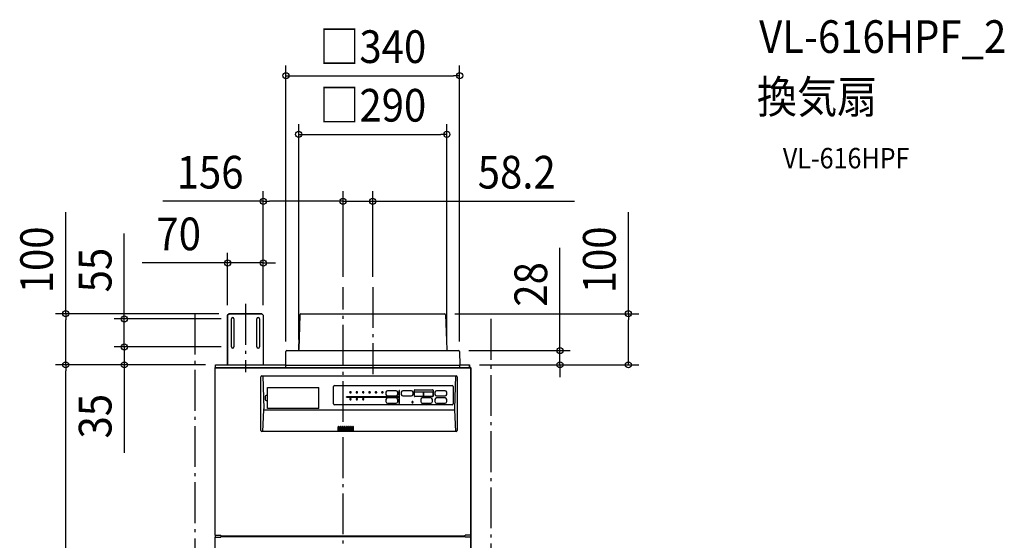
# Model space of a CAD drawing. Extents: x -633 to 1294, y -552 to 1876.
# Drawn here: x -633 to 1294, y 856 to 1876 of the extents above; entities that cross this region are included whole.
import ezdxf
from ezdxf.enums import TextEntityAlignment as Align

# ---------------------------------------------------------------- set-up
doc = ezdxf.new("R2010")
doc.units = 0
doc.header["$LTSCALE"] = 20
doc.header["$PDMODE"] = 3
doc.header["$PDSIZE"] = -2
doc.linetypes.add('DASHDOT', pattern=[5.5, 4, -0.6, 0.3, -0.6])
doc.layers.get('DEFPOINTS').update_dxf_attribs({"linetype": 'CONTINUOUS'})
for name, color, linetype in [('BASIS', 6, 'DASHDOT'), ('DETAIL', 5, 'CONTINUOUS'), ('ETC', 61, 'CONTINUOUS'), ('OUTLINE', 3, 'CONTINUOUS'), ('SERVICESPACE', 2, 'DASHDOT'), ('SIZE', 30, 'CONTINUOUS')]:
    doc.layers.add(name, color=color, linetype=linetype)
doc.styles.get("Standard").update_dxf_attribs({"font": 'SIMPLEX.shx', "width": 0.9, "height": 64, "bigfont": 'BIGFONT.shx'})

msp = doc.modelspace()

# ---------------------------------------------------------------- linework, layer by layer
at = {"layer": 'BASIS', "color": 6, "linetype": 'DASHDOT'}
for p, q in [((0, -11.9), (0, 1352.2)), ((58.2, 1352.2), (58.2, 1181.5)), ((-191, 1319.4), (-191, 1185.9))]:
    msp.add_line(p, q, dxfattribs=at)
at = {"layer": 'DEFPOINTS', "color": 30, "linetype": 'CONTINUOUS'}
for p in [(228.2, 1766.2), (203.2, 1651.4), (-156, 1520.3), (58.2, 1520.3), (-226, 1399.5), (0, 1352.2), (0, 1352.2), (58.2, 1352.2), (-542.7, 1300), (-226, 1297), (-223, 1300), (-156, 1297), (-156, 1297), (198.8, 1300), (558.7, 1300), (-428.1, 1290), (-218.5, 1290), (-428.1, 1235), (-218.5, 1235), (-218.5, 1235), (-111.8, 1226), (-86.8, 1229.9), (203.2, 1229.9), (226.2, 1228), (228.2, 1226), (-542.7, 1200), (-249.4, 1200), (-249.4, 1200), (-249.4, 1200), (247.3, 1200), (247.3, 1200), (424.5, 1200)]:
    msp.add_point(p, dxfattribs=at)
at = {"layer": 'DETAIL', "color": 5, "linetype": 'CONTINUOUS'}
for p, q in [((-223, 1300), (-226, 1297)), ((-226, 1297), (-226, 1200)), ((-159, 1300), (-223, 1300)), ((-156, 1297), (-159, 1300)), ((-156, 1297), (-156, 1200)), ((-84.4, 1298.1), (-86.8, 1229.9)), ((-82.4, 1300), (198.8, 1300)), ((200.8, 1298.1), (203.2, 1229.9)), ((-218.5, 1235), (-218.5, 1290)), ((-213.5, 1290), (-213.5, 1235)), ((-168.5, 1235), (-168.5, 1290)), ((-163.5, 1290), (-163.5, 1235)), ((-112.2, 1200), (-111.8, 1226)), ((-109.8, 1228), (226.2, 1228)), ((228.2, 1226), (228.6, 1199.4)), ((-250, 866.1), (-250, 1195)), ((-250, 1195), (248.7, 1195)), ((-249.4, 1195), (-249.4, 1200)), ((-249.4, 1200), (-112, 1200)), ((-112, 1195), (-112, 1200)), ((-111.8, 1195), (-111.8, 1199.4)), ((-111.8, 1199.4), (228.9, 1199.4)), ((228.9, 1195), (228.9, 1200)), ((228.9, 1200), (247.3, 1200)), ((247.3, 1195), (247.3, 1200)), ((-250, 1193.8), (250, 1193.8)), ((-160.6, 1071.2), (-160.6, 1176.2)), ((-158.6, 1178.2), (221.6, 1178.2)), ((-157.1, 1178.2), (-154.9, 1114)), ((220.1, 1178.2), (217.9, 1114)), ((223.6, 1176.2), (223.6, 1071.2)), ((250, 866.1), (250, 1193.8)), ((-18.5, 1123.9), (-18.5, 1157.3)), ((-16.5, 1159.3), (213.5, 1159.3)), ((215.5, 1157.3), (215.5, 1123.9)), ((-152.3, 1138.1), (-152.3, 1132.2)), ((-147.5, 1140.1), (-150.3, 1140.1)), ((-147.5, 1155.9), (-47.4, 1155.9)), ((-147.5, 1114.4), (-147.5, 1155.9)), ((-47.4, 1114.4), (-47.4, 1155.9)), ((7, 1136.7), (7, 1137.1)), ((108, 1137.1), (7, 1137.1)), ((84, 1146.4), (84, 1142.1)), ((104, 1149.4), (87, 1149.4)), ((87, 1139.1), (104, 1139.1)), ((107, 1142.1), (107, 1146.4)), ((108, 1136.7), (108, 1137.1)), ((110, 1124.5), (110, 1149.8)), ((110.5, 1149.8), (110, 1149.8)), ((110.5, 1124.5), (110.5, 1149.8)), ((114, 1146.4), (114, 1142.1)), ((134, 1149.4), (117, 1149.4)), ((117, 1139.1), (134, 1139.1)), ((137, 1142.1), (137, 1146.4)), ((139.8, 1138.9), (139.8, 1150.3)), ((140, 1139.3), (140, 1146)), ((140.8, 1151.3), (175.2, 1151.3)), ((175.2, 1137.9), (140.8, 1137.9)), ((141, 1147), (175, 1147)), ((175, 1138.3), (141, 1138.3)), ((157.8, 1138.7), (157.8, 1146.6)), ((158.2, 1146.6), (157.8, 1146.6)), ((157.8, 1138.8), (158.2, 1138.8)), ((157.8, 1138.7), (158.2, 1138.7)), ((158.2, 1138.7), (158.2, 1146.6)), ((176, 1146), (176, 1139.3)), ((176.2, 1150.3), (176.2, 1138.9)), ((180, 1146.4), (180, 1142.1)), ((200, 1149.4), (183, 1149.4)), ((183, 1139.1), (200, 1139.1)), ((203, 1142.1), (203, 1146.4)), ((-150.3, 1130.2), (-147.5, 1130.2)), ((213.5, 1121.9), (-16.5, 1121.9)), ((7, 1136.8), (108, 1136.8)), ((7, 1136.7), (108, 1136.7)), ((84, 1132.2), (84, 1127.9)), ((104, 1135.2), (87, 1135.2)), ((87, 1124.9), (104, 1124.9)), ((107, 1127.9), (107, 1132.2)), ((110, 1124.5), (110.5, 1124.5)), ((110, 1124.5), (110.5, 1124.5)), ((152, 1132.2), (152, 1127.9)), ((172, 1135.2), (155, 1135.2)), ((155, 1124.9), (172, 1124.9)), ((175, 1127.9), (175, 1132.2)), ((180, 1132.2), (180, 1127.9)), ((200, 1135.2), (183, 1135.2)), ((183, 1124.9), (200, 1124.9)), ((203, 1127.9), (203, 1132.2)), ((-157.2, 1069.2), (-154.9, 1111.9)), ((-154.9, 1111.9), (-154.9, 1114)), ((-154.9, 1111.9), (217.9, 1111.9)), ((-47.4, 1114.4), (-147.5, 1114.4)), ((217.9, 1114), (217.9, 1111.9)), ((217.9, 1111.9), (220.2, 1069.2)), ((221.6, 1069.2), (-158.6, 1069.2)), ((-9.6, 1071.5), (-9.5, 1078.5)), ((-7.4, 1071.5), (-7.5, 1078.5)), ((-5.6, 1071.5), (-5.5, 1078.5)), ((-3.4, 1071.5), (-3.5, 1078.5)), ((-1.6, 1071.5), (-1.5, 1078.5)), ((0.6, 1071.5), (0.5, 1078.5)), ((2.4, 1071.5), (2.5, 1078.5)), ((4.6, 1071.5), (4.5, 1078.5)), ((6.4, 1071.5), (6.5, 1078.5)), ((8.6, 1071.5), (8.5, 1078.5)), ((10.4, 1071.5), (10.5, 1078.5)), ((12.6, 1071.5), (12.5, 1078.5)), ((14.4, 1071.5), (14.5, 1078.5)), ((16.6, 1071.5), (16.5, 1078.5)), ((18.4, 1071.5), (18.5, 1078.5)), ((20.6, 1071.5), (20.5, 1078.5)), ((-250, 866.1), (-239.1, 866.1)), ((-250, 492.4), (-250, 862.7)), ((-250, 862.7), (-239.1, 862.7)), ((-249.9, 862.7), (-249.9, 866.1)), ((-239.1, 864.9), (-239.1, 866.1)), ((-239.1, 864.9), (239.1, 864.9)), ((-239.1, 862.7), (-239.1, 863.9)), ((-239.1, 863.9), (239.1, 863.9)), ((-235.8, 864.9), (-235.8, 863.9)), ((-180, 863.9), (-180, 864.9)), ((-140, 864.9), (-140, 863.9)), ((140, 863.9), (140, 864.9)), ((180, 864.9), (180, 863.9)), ((190.2, 863.9), (190.2, 864.9)), ((216.2, 864.9), (216.2, 863.9)), ((237.2, 863.9), (237.2, 864.9)), ((250, 866.1), (239.1, 866.1)), ((239.1, 864.9), (239.1, 866.1)), ((239.1, 862.7), (239.1, 863.9)), ((250, 862.7), (239.1, 862.7)), ((249.9, 862.7), (249.9, 866.1)), ((250, 492.4), (250, 862.7))]:
    msp.add_line(p, q, dxfattribs=at)
for centre, radius, start, end in [((-216, 1290), 2.5, 0, 180), ((-166, 1290), 2.5, 0, 180), ((-82.4, 1298), 2, 90, 178), ((198.8, 1298), 2, 2, 90), ((-216, 1235), 2.5, 180, 0), ((-166, 1235), 2.5, 180, 0), ((-109.8, 1226), 2, 90, 179), ((-88.8, 1230), 2, 270, 358), ((205.2, 1230), 2, 182, 270), ((226.2, 1226), 2, 1, 90), ((248.7, 1193.8), 1.2, 0, 90), ((-158.6, 1176.2), 2, 90, 180), ((221.6, 1176.2), 2, 0, 90), ((-16.5, 1157.3), 2, 90, 180), ((213.5, 1157.3), 2, 0, 90), ((-150.3, 1138.1), 2, 90, 180), ((14, 1146.2), 1, 147.8047, 180.1062), ((14, 1146.2), 1, 180.8345, 213.1359), ((14.2, 1146.1), 1.25, 128.6543, 147.9799), ((14.2, 1146.3), 1.25, 212.9607, 232.2863), ((14.4, 1145.8), 1.54, 111.9305, 128.71), ((14.4, 1146.6), 1.54, 232.2306, 249.0102), ((14.5, 1145.6), 1.82, 90.3159, 111.9145), ((14.5, 1146.8), 1.82, 249.0262, 270.6247), ((14.5, 1145.6), 1.82, 69.0262, 90.6247), ((14.5, 1146.8), 1.82, 270.3159, 291.9145), ((14.6, 1145.8), 1.54, 52.2306, 69.0102), ((14.6, 1146.6), 1.54, 291.9305, 308.71), ((14.8, 1146.1), 1.25, 32.9607, 52.2863), ((14.8, 1146.3), 1.25, 308.6543, 327.9799), ((15, 1146.2), 1, 0.8345, 33.1359), ((15, 1146.2), 1, 327.8047, 0.1062), ((26.5, 1146.2), 1, 147.8047, 180.1062), ((26.5, 1146.2), 1, 180.8345, 213.1359), ((26.7, 1146.1), 1.25, 128.6543, 147.9799), ((26.7, 1146.3), 1.25, 212.9607, 232.2863), ((26.9, 1145.8), 1.54, 111.9305, 128.71), ((26.9, 1146.6), 1.54, 232.2306, 249.0102), ((27, 1145.6), 1.82, 90.3159, 111.9145), ((27, 1146.8), 1.82, 249.0262, 270.6247), ((27, 1145.6), 1.82, 69.0262, 90.6247), ((27, 1146.8), 1.82, 270.3159, 291.9145), ((27.1, 1145.8), 1.54, 52.2306, 69.0102), ((27.1, 1146.6), 1.54, 291.9305, 308.71), ((27.3, 1146.1), 1.25, 32.9607, 52.2863), ((27.3, 1146.3), 1.25, 308.6543, 327.9799), ((27.5, 1146.2), 1, 0.8345, 33.1359), ((27.5, 1146.2), 1, 327.8047, 0.1062), ((39, 1146.2), 1, 147.8047, 180.1062), ((39, 1146.2), 1, 180.8345, 213.1359), ((39.2, 1146.1), 1.25, 128.6543, 147.9799), ((39.2, 1146.3), 1.25, 212.9607, 232.2863), ((39.4, 1145.8), 1.54, 111.9305, 128.71), ((39.4, 1146.6), 1.54, 232.2306, 249.0102), ((39.5, 1145.6), 1.82, 90.3159, 111.9145), ((39.5, 1146.8), 1.82, 249.0262, 270.6247), ((39.5, 1145.6), 1.82, 69.0262, 90.6247), ((39.5, 1146.8), 1.82, 270.3159, 291.9145), ((39.6, 1145.8), 1.54, 52.2306, 69.0102), ((39.6, 1146.6), 1.54, 291.9305, 308.71), ((39.8, 1146.1), 1.25, 32.9607, 52.2863), ((39.8, 1146.3), 1.25, 308.6543, 327.9799), ((40, 1146.2), 1, 0.8345, 33.1359), ((40, 1146.2), 1, 327.8047, 0.1062), ((51.5, 1146.2), 1, 147.8047, 180.1062), ((51.5, 1146.2), 1, 180.8345, 213.1359), ((51.7, 1146.1), 1.25, 128.6543, 147.9799), ((51.7, 1146.3), 1.25, 212.9607, 232.2863), ((51.9, 1145.8), 1.54, 111.9305, 128.71), ((51.9, 1146.6), 1.54, 232.2306, 249.0102), ((52, 1145.6), 1.82, 90.3159, 111.9145), ((52, 1146.8), 1.82, 249.0262, 270.6247), ((52, 1145.6), 1.82, 69.0262, 90.6247), ((52, 1146.8), 1.82, 270.3159, 291.9145), ((52.1, 1145.8), 1.54, 52.2306, 69.0102), ((52.1, 1146.6), 1.54, 291.9305, 308.71), ((52.3, 1146.1), 1.25, 32.9607, 52.2863), ((52.3, 1146.3), 1.25, 308.6543, 327.9799), ((52.5, 1146.2), 1, 0.8345, 33.1359), ((52.5, 1146.2), 1, 327.8047, 0.1062), ((64, 1146.2), 1, 147.8047, 180.1062), ((64, 1146.2), 1, 180.8345, 213.1359), ((64.2, 1146.1), 1.25, 128.6543, 147.9799), ((64.2, 1146.3), 1.25, 212.9607, 232.2863), ((64.4, 1145.8), 1.54, 111.9305, 128.71), ((64.4, 1146.6), 1.54, 232.2306, 249.0102), ((64.5, 1145.6), 1.82, 90.3159, 111.9145), ((64.5, 1146.8), 1.82, 249.0262, 270.6247), ((64.5, 1145.6), 1.82, 69.0262, 90.6247), ((64.5, 1146.8), 1.82, 270.3159, 291.9145), ((64.6, 1145.8), 1.54, 52.2306, 69.0102), ((64.6, 1146.6), 1.54, 291.9305, 308.71), ((64.8, 1146.1), 1.25, 32.9607, 52.2863), ((64.8, 1146.3), 1.25, 308.6543, 327.9799), ((65, 1146.2), 1, 0.8345, 33.1359), ((65, 1146.2), 1, 327.8047, 0.1062), ((76.5, 1146.2), 1, 147.8047, 180.1062), ((76.5, 1146.2), 1, 180.8345, 213.1359), ((76.7, 1146.1), 1.25, 128.6543, 147.9799), ((76.7, 1146.3), 1.25, 212.9607, 232.2863), ((76.9, 1145.8), 1.54, 111.9305, 128.71), ((76.9, 1146.6), 1.54, 232.2306, 249.0102), ((77, 1145.6), 1.82, 90.3159, 111.9145), ((77, 1146.8), 1.82, 249.0262, 270.6247), ((77, 1145.6), 1.82, 69.0262, 90.6247), ((77, 1146.8), 1.82, 270.3159, 291.9145), ((77.1, 1145.8), 1.54, 52.2306, 69.0102), ((77.1, 1146.6), 1.54, 291.9305, 308.71), ((77.3, 1146.1), 1.25, 32.9607, 52.2863), ((77.3, 1146.3), 1.25, 308.6543, 327.9799), ((77.5, 1146.2), 1, 0.8345, 33.1359), ((77.5, 1146.2), 1, 327.8047, 0.1062), ((87, 1146.4), 3, 90, 180), ((87, 1142.1), 3, 180, 270), ((104, 1146.4), 3, 0, 90), ((104, 1142.1), 3, 270, 0), ((117, 1146.4), 3, 90, 180), ((117, 1142.1), 3, 180, 270), ((134, 1146.4), 3, 0, 90), ((134, 1142.1), 3, 270, 0), ((140.8, 1150.3), 1, 90, 180), ((140.8, 1138.9), 1, 180, 270), ((141, 1146), 1, 90, 180), ((141, 1139.3), 1, 180, 270), ((175, 1146), 1, 0, 90), ((175, 1139.3), 1, 270, 0), ((175.2, 1150.3), 1, 0, 90), ((175.2, 1138.9), 1, 270, 0), ((183, 1146.4), 3, 90, 180), ((183, 1142.1), 3, 180, 270), ((200, 1146.4), 3, 0, 90), ((200, 1142.1), 3, 270, 0), ((-150.3, 1132.2), 2, 180, 270), ((-16.5, 1123.9), 2, 180, 270), ((14, 1132.8), 1, 147.8047, 180.1062), ((14, 1132.8), 1, 180.8345, 213.1359), ((14.2, 1132.7), 1.25, 128.6543, 147.9799), ((14.2, 1132.9), 1.25, 212.9607, 232.2863), ((14.4, 1132.4), 1.54, 111.9305, 128.71), ((14.4, 1133.2), 1.54, 232.2306, 249.0102), ((14.5, 1132.2), 1.82, 90.3159, 111.9145), ((14.5, 1133.4), 1.82, 249.0262, 270.6247), ((14.5, 1132.2), 1.82, 69.0262, 90.6247), ((14.5, 1133.4), 1.82, 270.3159, 291.9145), ((14.6, 1132.4), 1.54, 52.2306, 69.0102), ((14.6, 1133.2), 1.54, 291.9305, 308.71), ((14.8, 1132.7), 1.25, 32.9607, 52.2863), ((14.8, 1132.9), 1.25, 308.6543, 327.9799), ((15, 1132.8), 1, 0.8345, 33.1359), ((15, 1132.8), 1, 327.8047, 0.1062), ((26.5, 1132.8), 1, 147.8047, 180.1062), ((26.5, 1132.8), 1, 180.8345, 213.1359), ((26.7, 1132.7), 1.25, 128.6543, 147.9799), ((26.7, 1132.9), 1.25, 212.9607, 232.2863), ((26.9, 1132.4), 1.54, 111.9305, 128.71), ((26.9, 1133.2), 1.54, 232.2306, 249.0102), ((27, 1132.2), 1.82, 90.3159, 111.9145), ((27, 1133.4), 1.82, 249.0262, 270.6247), ((27, 1132.2), 1.82, 69.0262, 90.6247), ((27, 1133.4), 1.82, 270.3159, 291.9145), ((27.1, 1132.4), 1.54, 52.2306, 69.0102), ((27.1, 1133.2), 1.54, 291.9305, 308.71), ((27.3, 1132.7), 1.25, 32.9607, 52.2863), ((27.3, 1132.9), 1.25, 308.6543, 327.9799), ((27.5, 1132.8), 1, 0.8345, 33.1359), ((27.5, 1132.8), 1, 327.8047, 0.1062), ((39, 1132.8), 1, 147.8047, 180.1062), ((39, 1132.8), 1, 180.8345, 213.1359), ((39.2, 1132.7), 1.25, 128.6543, 147.9799), ((39.2, 1132.9), 1.25, 212.9607, 232.2863), ((39.4, 1132.4), 1.54, 111.9305, 128.71), ((39.4, 1133.2), 1.54, 232.2306, 249.0102), ((39.5, 1132.2), 1.82, 90.3159, 111.9145), ((39.5, 1133.4), 1.82, 249.0262, 270.6247), ((39.5, 1132.2), 1.82, 69.0262, 90.6247), ((39.5, 1133.4), 1.82, 270.3159, 291.9145), ((39.6, 1132.4), 1.54, 52.2306, 69.0102), ((39.6, 1133.2), 1.54, 291.9305, 308.71), ((39.8, 1132.7), 1.25, 32.9607, 52.2863), ((39.8, 1132.9), 1.25, 308.6543, 327.9799), ((40, 1132.8), 1, 0.8345, 33.1359), ((40, 1132.8), 1, 327.8047, 0.1062), ((87, 1132.2), 3, 90, 180), ((87, 1127.9), 3, 180, 270), ((104, 1132.2), 3, 0, 90), ((104, 1127.9), 3, 270, 0), ((135.5, 1126.9), 1, 147.8047, 180.1062), ((135.5, 1126.9), 1, 180.8345, 213.1359), ((135.7, 1126.8), 1.25, 128.6543, 147.9799), ((135.7, 1127), 1.25, 212.9607, 232.2863), ((135.9, 1126.5), 1.54, 111.9305, 128.71), ((135.9, 1127.3), 1.54, 232.2306, 249.0102), ((136, 1126.3), 1.82, 90.3159, 111.9145), ((136, 1127.5), 1.82, 249.0262, 270.6247), ((136, 1126.3), 1.82, 69.0262, 90.6247), ((136, 1127.5), 1.82, 270.3159, 291.9145), ((136.1, 1126.5), 1.54, 52.2306, 69.0102), ((136.1, 1127.3), 1.54, 291.9305, 308.71), ((136.3, 1126.8), 1.25, 32.9607, 52.2863), ((136.3, 1127), 1.25, 308.6543, 327.9799), ((136.5, 1126.9), 1, 0.8345, 33.1359), ((136.5, 1126.9), 1, 327.8047, 0.1062), ((155, 1132.2), 3, 90, 180), ((155, 1127.9), 3, 180, 270), ((172, 1132.2), 3, 0, 90), ((172, 1127.9), 3, 270, 0), ((183, 1132.2), 3, 90, 180), ((183, 1127.9), 3, 180, 270), ((200, 1132.2), 3, 0, 90), ((200, 1127.9), 3, 270, 0), ((213.5, 1123.9), 2, 270, 0), ((-158.6, 1071.2), 2, 180, 270), ((-8.5, 1078), 1.1, 24.7582, 155.2418), ((-4.5, 1078), 1.1, 24.7582, 155.2418), ((-0.5, 1078), 1.1, 24.7582, 155.2418), ((3.5, 1078), 1.1, 24.7582, 155.2418), ((7.5, 1078), 1.1, 24.7582, 155.2418), ((11.5, 1078), 1.1, 24.7582, 155.2418), ((15.5, 1078), 1.1, 24.7582, 155.2418), ((19.5, 1078), 1.1, 24.7582, 155.2418), ((221.6, 1071.2), 2, 270, 0)]:
    msp.add_arc(centre, radius, start, end, dxfattribs=at)
at = {"layer": 'OUTLINE', "color": 3, "linetype": 'CONTINUOUS'}
for p, q in [((-226, 1297), (-223, 1300)), ((-226, 1200), (-226, 1297)), ((-223, 1300), (-159, 1300)), ((-159, 1300), (-156, 1297)), ((-156, 1297), (-156, 1200)), ((-86.8, 1229.9), (-84.4, 1298.1)), ((-82.4, 1300), (198.8, 1300)), ((200.8, 1298.1), (203.2, 1229.9)), ((-112.2, 1200), (-111.8, 1226)), ((-109.8, 1228), (-88.8, 1228)), ((205.2, 1228), (226.2, 1228)), ((228.2, 1226), (228.6, 1199.4)), ((-250, 866.1), (-250, 1195)), ((-250, 1195), (-249.4, 1195)), ((-249.4, 1195), (-249.4, 1200)), ((-249.4, 1200), (-226, 1200)), ((-156, 1200), (-112.2, 1200)), ((228.6, 1199.4), (228.9, 1199.4)), ((228.9, 1199.4), (228.9, 1200)), ((228.9, 1200), (247.3, 1200)), ((247.3, 1200), (247.3, 1195)), ((247.3, 1195), (248.7, 1195)), ((249.9, 1193.8), (250, 1193.8)), ((250, 1193.8), (250, 866.1)), ((-249.9, 866.1), (-250, 866.1)), ((-250, 492.4), (-250, 862.7)), ((-250, 862.7), (-249.9, 862.7)), ((-249.9, 862.7), (-249.9, 866.1)), ((250, 866.1), (249.9, 866.1)), ((249.9, 866.1), (249.9, 862.7)), ((249.9, 862.7), (250, 862.7)), ((250, 862.7), (250, 492.4))]:
    msp.add_line(p, q, dxfattribs=at)
for centre, radius, start, end in [((-82.4, 1298), 2, 90, 178.0012), ((198.8, 1298), 2, 2.0012, 90), ((-109.8, 1226), 2, 90, 179), ((-88.8, 1230), 2, 270, 358.0012), ((205.2, 1230), 2, 182, 270), ((226.2, 1226), 2, 1, 90), ((248.7, 1193.8), 1.2, 0, 90)]:
    msp.add_arc(centre, radius, start, end, dxfattribs=at)
at = {"layer": 'SERVICESPACE', "color": 2, "linetype": 'DASHDOT'}
for p, q in [((-290, 1300), (-290, 0)), ((290, 0), (290, 1300))]:
    msp.add_line(p, q, dxfattribs=at)
at = {"layer": 'SIZE', "color": 30, "linetype": 'CONTINUOUS'}
for p, q in [((-111.8, 1246), (-111.8, 1786.2)), ((228.2, 1246), (228.2, 1786.2)), ((-111.8, 1766.2), (-99.8, 1766.2)), ((-99.8, 1766.2), (216.2, 1766.2)), ((228.2, 1766.2), (216.2, 1766.2)), ((-86.8, 1249.9), (-86.8, 1671.4)), ((203.2, 1249.9), (203.2, 1671.4)), ((-86.8, 1651.4), (-74.8, 1651.4)), ((-74.8, 1651.4), (191.2, 1651.4)), ((203.2, 1651.4), (191.2, 1651.4)), ((-156, 1317), (-156, 1540.3)), ((0, 1372.2), (0, 1540.3)), ((0, 1372.2), (0, 1540.3)), ((58.2, 1372.2), (58.2, 1540.3)), ((-156, 1520.3), (-352.4, 1520.3)), ((-156, 1520.3), (-144, 1520.3)), ((-12, 1520.3), (-144, 1520.3)), ((-12, 1520.3), (-24, 1520.3)), ((0, 1520.3), (-12, 1520.3)), ((0, 1520.3), (-12, 1520.3)), ((0, 1520.3), (58.2, 1520.3)), ((58.2, 1520.3), (70.2, 1520.3)), ((70.2, 1520.3), (452.8, 1520.3)), ((-542.7, 1300), (-542.7, 1499.1)), ((558.7, 1300), (558.7, 1499.1)), ((-428.1, 1302), (-428.1, 1457.3)), ((424.5, 1240), (424.5, 1429.3)), ((-226, 1317), (-226, 1419.5)), ((-156, 1317), (-156, 1419.5)), ((-238, 1399.5), (-393.3, 1399.5)), ((-226, 1399.5), (-238, 1399.5)), ((-156, 1399.5), (-226, 1399.5)), ((-156, 1399.5), (-144, 1399.5)), ((-144, 1399.5), (-132, 1399.5)), ((-243, 1300), (-562.7, 1300)), ((-542.7, 1300), (-542.7, 1288)), ((-428.1, 1290), (-428.1, 1302)), ((218.8, 1300), (578.7, 1300)), ((558.7, 1300), (558.7, 1288)), ((-542.7, 1212), (-542.7, 1288)), ((-238.5, 1290), (-448.1, 1290)), ((-428.1, 1235), (-428.1, 1290)), ((558.7, 1212), (558.7, 1288)), ((-428.1, 1247), (-428.1, 1259)), ((-238.5, 1235), (-448.1, 1235)), ((-238.5, 1235), (-448.1, 1235)), ((-428.1, 1235), (-428.1, 1247)), ((-428.1, 1235), (-428.1, 1223)), ((-428.1, 1235), (-428.1, 1200)), ((424.5, 1228), (424.5, 1240)), ((-428.1, 1223), (-428.1, 1211)), ((246.2, 1228), (444.5, 1228)), ((424.5, 1200), (424.5, 1228)), ((-269.4, 1200), (-562.7, 1200)), ((-269.4, 1200), (-562.7, 1200)), ((-542.7, 1200), (-542.7, 1212)), ((-542.7, 1200), (-542.7, 1188)), ((-269.4, 1200), (-448.1, 1200)), ((-428.1, 1200), (-428.1, 1188)), ((267.3, 1200), (578.7, 1200)), ((267.3, 1200), (444.5, 1200)), ((424.5, 1200), (424.5, 1188)), ((558.7, 1200), (558.7, 1212)), ((-542.7, 12), (-542.7, 1188)), ((-428.1, 1188), (-428.1, 1027.7)), ((424.5, 1188), (424.5, 1176))]:
    msp.add_line(p, q, dxfattribs=at)
for centre in [(-111.8, 1766.2), (228.2, 1766.2), (-86.8, 1651.4), (203.2, 1651.4), (-156, 1520.3), (0, 1520.3), (0, 1520.3), (58.2, 1520.3), (-226, 1399.5), (-156, 1399.5), (-542.7, 1300), (-428.1, 1290), (558.7, 1300), (-428.1, 1235), (-428.1, 1235), (424.5, 1228), (-542.7, 1200), (-542.7, 1200), (-428.1, 1200), (424.5, 1200), (558.7, 1200)]:
    msp.add_circle(centre, 6, dxfattribs=at)

# ---------------------------------------------------------------- texts
at = {"layer": 'ETC', "color": 61, "linetype": 'CONTINUOUS', "width": 0.9}
for s, height, p in [('VL-616HPF_2', 64, (814.4, 1810.9)), ('換気扇', 64, (810.2, 1692.9)), ('VL-616HPF', 40, (860.9, 1584.8))]:
    msp.add_text(s, height=height, dxfattribs=at).set_placement(p)
at = {"layer": 'SIZE', "color": 30, "linetype": 'CONTINUOUS', "width": 0.9}
for s, p in [('□340', (58.2, 1791.2)), ('□290', (58.2, 1676.4)), ('156', (-260.2, 1545.3)), ('58.2', (340, 1545.3)), ('70', (-321.6, 1424.5))]:
    msp.add_text(s, height=64, dxfattribs=at).set_placement(p, align=Align.CENTER)
for s, p in [('100', (-567.7, 1405.6)), ('100', (533.7, 1405.6)), ('55', (-453.1, 1385.6)), ('28', (399.5, 1357.6)), ('35', (-453.1, 1099.4))]:
    msp.add_text(s, height=64, rotation=90, dxfattribs=at).set_placement(p, align=Align.CENTER)

doc.saveas('drawing.dxf')
